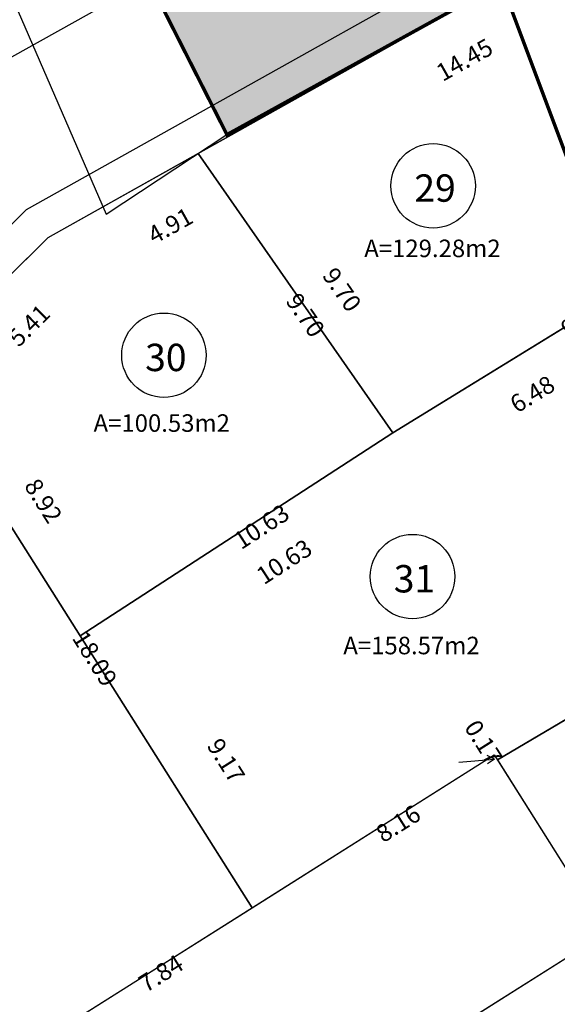
# Model space of a CAD drawing. Units: inches. Extents: x 278209 to 280711, y 1665195 to 1666826.
# Drawn here: x 278965 to 278980, y 1665993 to 1666021 of the extents above; entities that cross this region are included whole.
import ezdxf
from ezdxf.enums import TextEntityAlignment as Align

# ---------------------------------------------------------------- set-up
doc = ezdxf.new("R2010")
doc.units = ezdxf.units.IN
doc.header["$MEASUREMENT"] = 0
doc.linetypes.add('MATRICULAS', pattern=[12.5, 5, -2.5, 0, -2.5, 0, -2.5])
for name, color, linetype in [('E- HATCH RECUO VIARIO', 253, 'Continuous'), ('E-LOTE-DIM', 3, 'Continuous'), ('E-LOTE-TXT Numeros', 2, 'Continuous'), ('E-LOTE-TXT-AREA', 1, 'Continuous'), ('E-MFIO', 3, 'Continuous'), ('E-PERIMETRO LOTES POLYLINES', 1, 'Continuous'), ('E-PERIMETRO QUADRAS', 4, 'Continuous'), ('E-REURB-Cotas', 210, 'Continuous'), ('E_Lotes a REMOVER', 7, 'Continuous'), ('T-DIVIS-ESCR - Matricula_51.032', 173, 'Continuous'), ('T-DIVIS-ESCR-MATRICULAS', 5, 'MATRICULAS')]:
    doc.layers.add(name, color=color, linetype=linetype)
doc.styles.add('BLOCK LOCALES$0$Standard', font='simplex.shx')
doc.styles.add('DIMLOTE', font='romans.shx')
doc.styles.add('NUMLOTE', font='romans.shx', dxfattribs={"height": 0.5})
doc.styles.add('TXTLOTEAREA', font='romans.shx')
doc.linetypes.add('BLOCK LOCALES$0$INC_LINE', pattern='A,0.3,-0.2,["X",BLOCK LOCALES$0$Standard,S=0.1,R=0,X=-0.1,Y=-0.06],-0.1', length=0.6000000000000001)
doc.dimstyles.new('DIMLOTE', dxfattribs={"dimtxt": 0.5, "dimasz": 0.1, "dimexe": 0, "dimexo": 0.1, "dimgap": 0.2, "dimtad": 1, "dimzin": 0, "dimdsep": 46, "dimtxsty": 'DIMLOTE', "dimblk": 'NONE', "dimcen": 0.09, "dimdle": 0.05, "dimse1": 1, "dimse2": 1, "dimsd1": 1, "dimsd2": 1, "dimclrt": 256, "dimadec": 0, "dimazin": 0, "dimtfac": 0.7999999999999999, "dimtmove": 2, "dimatfit": 3, "dimldrblk": 'NONE', "dimfxl": 1, "dimtolj": 1, "dimtzin": 0, "dimarcsym": 0})

# ---------------------------------------------------------------- blocks, each defined once
blk = doc.blocks.new('*D3396')
at = {"layer": 'Defpoints', "color": 0, "transparency": 16777216}
for p in [(278962.0868736428, 1666010.564893556), (278961.1009593332, 1666009.941362929), (278971.7553067979, 1665995.277358063)]:
    blk.add_point(p, dxfattribs=at)
at = {"layer": 'E-LOTE-DIM', "transparency": 16777216, "insert": (278967.2693210542, 1666002.378411204), "char_height": 0.5, "attachment_point": 5, "rotation": 302.31085530071726, "style": 'DIMLOTE'}
blk.add_mtext('\\A1;18.09', dxfattribs=at)
blk = doc.blocks.new('_None')
blk = doc.blocks.new('*D3397')
at = {"layer": 'Defpoints', "color": 0, "transparency": 16777216}
for p in [(278971.755306798, 1665995.277358063), (278965.1272837697, 1665991.0909964), (278965.1272837697, 1665991.0909964)]:
    blk.add_point(p, dxfattribs=at)
at = {"layer": 'E-LOTE-DIM', "transparency": 16777216, "insert": (278969.1547514427, 1665993.404934473), "char_height": 0.5, "attachment_point": 5, "rotation": 32.27713884076523, "style": 'DIMLOTE'}
blk.add_mtext('\\A1;7.84', dxfattribs=at)
blk = doc.blocks.new('*D3398')
at = {"layer": 'Defpoints', "color": 0, "transparency": 16777216}
for p in [(278965.930657793, 1666014.377536624), (278966.6789417844, 1666013.623140764), (278962.0868736425, 1666010.564893556)]:
    blk.add_point(p, dxfattribs=at)
at = {"layer": 'E-LOTE-DIM', "transparency": 16777216, "insert": (278965.3940334182, 1666011.876585848), "char_height": 0.5, "attachment_point": 5, "rotation": 44.76696144363349, "style": 'DIMLOTE'}
blk.add_mtext('\\A1;5.41', dxfattribs=at)
blk = doc.blocks.new('*D3338')
at = {"layer": 'Defpoints', "color": 0, "transparency": 16777216}
for p in [(278970.2186739341, 1666016.77841789), (278970.8284918667, 1666015.689272344), (278965.930657793, 1666014.377536624)]:
    blk.add_point(p, dxfattribs=at)
at = {"layer": 'E-LOTE-DIM', "transparency": 16777216, "insert": (278969.4184903626, 1666014.721756208), "char_height": 0.5, "attachment_point": 5, "rotation": 29.244678340153772, "style": 'DIMLOTE'}
blk.add_mtext('\\A1;4.91', dxfattribs=at)
blk = doc.blocks.new('*D3339')
at = {"layer": 'Defpoints', "color": 0, "transparency": 16777216}
for p in [(278970.2186739407, 1666016.778417877), (278975.7634261545, 1666008.818833552), (278974.721161054, 1666008.092777832)]:
    blk.add_point(p, dxfattribs=at)
at = {"layer": 'E-LOTE-DIM', "transparency": 16777216, "insert": (278973.2718194991, 1666012.170075911), "char_height": 0.5, "attachment_point": 5, "rotation": 304.86158184155653, "style": 'DIMLOTE'}
blk.add_mtext('\\A1;9.70', dxfattribs=at)
blk = doc.blocks.new('*D3340')
at = {"layer": 'Defpoints', "color": 0, "transparency": 16777216}
for p in [(278975.7634261546, 1666008.818833552), (278966.8528600547, 1666003.029009999), (278966.8528600547, 1666003.029009999)]:
    blk.add_point(p, dxfattribs=at)
at = {"layer": 'E-LOTE-DIM', "transparency": 16777216, "insert": (278972.0167422014, 1666006.141550684), "char_height": 0.5, "attachment_point": 5, "rotation": 33.014625276520654, "style": 'DIMLOTE'}
blk.add_mtext('\\A1;10.63', dxfattribs=at)
blk = doc.blocks.new('*D3341')
at = {"layer": 'Defpoints', "color": 0, "transparency": 16777216}
for p in [(278962.0868736426, 1666010.564893556), (278962.0868736415, 1666010.564893555), (278966.8528600547, 1666003.029009999)]:
    blk.add_point(p, dxfattribs=at)
at = {"layer": 'E-LOTE-DIM', "transparency": 16777216, "insert": (278965.804048157, 1666006.877763013), "char_height": 0.5, "attachment_point": 5, "rotation": 302.3108553012977, "style": 'DIMLOTE'}
blk.add_mtext('\\A1;8.92', dxfattribs=at)
blk = doc.blocks.new('*D3342')
at = {"layer": 'Defpoints', "color": 0, "transparency": 16777216}
for p in [(278975.7634261547, 1666008.818833552), (278976.4135473538, 1666007.818293922), (278966.8528600548, 1666003.02901)]:
    blk.add_point(p, dxfattribs=at)
at = {"layer": 'E-LOTE-DIM', "transparency": 16777216, "insert": (278972.6668515498, 1666005.14101257), "char_height": 0.5, "attachment_point": 5, "rotation": 33.014625276520675, "style": 'DIMLOTE'}
blk.add_mtext('\\A1;10.63', dxfattribs=at)
blk = doc.blocks.new('*D3343')
at = {"layer": 'Defpoints', "color": 0, "transparency": 16777216}
for p in [(278967.2255123756, 1666003.264689849), (278966.8528600548, 1666003.02901), (278971.755306798, 1665995.277358064)]:
    blk.add_point(p, dxfattribs=at)
at = {"layer": 'E-LOTE-DIM', "transparency": 16777216, "insert": (278971.010824696, 1665999.46968689), "char_height": 0.5, "attachment_point": 5, "rotation": 302.310855300153, "style": 'DIMLOTE'}
blk.add_mtext('\\A1;9.17', dxfattribs=at)
blk = doc.blocks.new('*D3344')
at = {"layer": 'Defpoints', "color": 0, "transparency": 16777216}
for p in [(278978.6502364292, 1665999.632302059), (278971.755306798, 1665995.277358063), (278971.7553067981, 1665995.277358063)]:
    blk.add_point(p, dxfattribs=at)
at = {"layer": 'E-LOTE-DIM', "transparency": 16777216, "insert": (278975.9161663673, 1665997.675594123), "char_height": 0.5, "attachment_point": 5, "rotation": 32.277138851357705, "style": 'DIMLOTE'}
blk.add_mtext('\\A1;8.16', dxfattribs=at)
blk = doc.blocks.new('*D3345')
at = {"layer": 'Defpoints', "color": 0, "transparency": 16777216}
for p in [(278985.8637531135, 1666004.064083569), (278986.0230325408, 1666003.794682669), (278978.7406855563, 1665999.489099211)]:
    blk.add_point(p, dxfattribs=at)
at = {"layer": 'E-LOTE-DIM', "transparency": 16777216, "insert": (278983.1415687432, 1666001.963456548), "char_height": 0.5, "attachment_point": 5, "rotation": 30.593094758476912, "style": 'DIMLOTE'}
blk.add_mtext('\\A1;8.46', dxfattribs=at)
blk = doc.blocks.new('*D3346')
at = {"layer": 'Defpoints', "color": 0, "transparency": 16777216}
for p in [(278978.6502364291, 1665999.632302059), (278978.7406855563, 1665999.489099211), (278977.985499521, 1665999.212443975)]:
    blk.add_point(p, dxfattribs=at)
at = {"layer": 'E-LOTE-DIM', "transparency": 16777216, "insert": (278978.3452369079, 1665999.993105477), "char_height": 0.5, "attachment_point": 5, "rotation": 302.2771382641155, "style": 'DIMLOTE'}
blk.add_mtext('\\A1;0.17', dxfattribs=at)
blk = doc.blocks.new('*D3347')
at = {"layer": 'Defpoints', "color": 0, "transparency": 16777216}
for p in [(278982.7755278089, 1666023.818952875), (278983.3739423006, 1666022.751669688), (278970.1693375414, 1666016.750794177)]:
    blk.add_point(p, dxfattribs=at)
at = {"layer": 'E-LOTE-DIM', "transparency": 16777216, "insert": (278977.8045407527, 1666019.450392294), "char_height": 0.5, "attachment_point": 5, "rotation": 29.278892296452334, "style": 'DIMLOTE'}
blk.add_mtext('\\A1;14.45', dxfattribs=at)
blk = doc.blocks.new('*D3348')
at = {"layer": 'Defpoints', "color": 0, "transparency": 16777216}
for p in [(278984.1627908079, 1666013.9795905), (278975.5303357755, 1666009.198198656), (278975.7634261546, 1666008.818833552)]:
    blk.add_point(p, dxfattribs=at)
at = {"layer": 'E-LOTE-DIM', "transparency": 16777216, "insert": (278981.1877170769, 1666012.065126829), "char_height": 0.5, "attachment_point": 5, "rotation": 31.56749327337265, "style": 'DIMLOTE'}
blk.add_mtext('\\A1;9.86', dxfattribs=at)
blk = doc.blocks.new('*D3373')
at = {"layer": 'Defpoints', "color": 0, "transparency": 16777216}
for p in [(278970.2186739404, 1666016.778417877), (278970.2186739403, 1666016.778417877), (278975.7634261544, 1666008.818833552)]:
    blk.add_point(p, dxfattribs=at)
at = {"layer": 'E-LOTE-DIM', "transparency": 16777216, "insert": (278974.3140754193, 1666012.896132641), "char_height": 0.5, "attachment_point": 5, "rotation": 304.86158184155653, "style": 'DIMLOTE'}
blk.add_mtext('\\A1;9.70', dxfattribs=at)
blk = doc.blocks.new('*D3374')
at = {"layer": 'Defpoints', "color": 0, "transparency": 16777216}
for p in [(278981.2849436706, 1666012.211377052), (278981.9272058861, 1666011.166066336), (278975.7634261547, 1666008.818833552)]:
    blk.add_point(p, dxfattribs=at)
at = {"layer": 'E-LOTE-DIM', "transparency": 16777216, "insert": (278979.7378500639, 1666009.920541331), "char_height": 0.5, "attachment_point": 5, "rotation": 31.56749333459568, "style": 'DIMLOTE'}
blk.add_mtext('\\A1;6.48', dxfattribs=at)
blk = doc.blocks.new('*D3375')
at = {"layer": 'Defpoints', "color": 0, "transparency": 16777216}
for p in [(278990.1620244308, 1666006.303885679), (278990.6641351887, 1666005.462365971), (278978.7406855564, 1665999.489099211)]:
    blk.add_point(p, dxfattribs=at)
at = {"layer": 'E-LOTE-DIM', "transparency": 16777216, "insert": (278985.6764954745, 1666002.281721997), "char_height": 0.5, "attachment_point": 5, "rotation": 30.82331994485365, "style": 'DIMLOTE'}
blk.add_mtext('\\A1;13.30', dxfattribs=at)
blk = doc.blocks.new('*D3379')
at = {"layer": 'Defpoints', "color": 0, "transparency": 16777216}
for p in [(278981.8543205016, 1665994.559461928), (278982.4497665226, 1665993.616726862), (278974.987629708, 1665990.222354018)]:
    blk.add_point(p, dxfattribs=at)
at = {"layer": 'E-LOTE-DIM', "transparency": 16777216, "insert": (278979.7297457848, 1665991.668945948), "char_height": 0.5, "attachment_point": 5, "rotation": 32.27713885561908, "style": 'DIMLOTE'}
blk.add_mtext('\\A1;8.12', dxfattribs=at)
blk = doc.blocks.new('*D2664')
at = {"layer": 'Defpoints', "color": 0, "ltscale": 2, "transparency": 16777216}
for p in [(278968.404520744, 1666051.892221852), (278991.3142854183, 1666006.673162899), (278991.3166957153, 1666006.674384051)]:
    blk.add_point(p, dxfattribs=at)
at = {"layer": 'E-REURB-Cotas', "ltscale": 2, "transparency": 16777216, "insert": (278981.5349213276, 1666029.474525513), "char_height": 0.5, "attachment_point": 5, "rotation": 296.8685777779083, "style": 'DIMLOTE'}
blk.add_mtext('\\A1;50.69', dxfattribs=at)
blk = doc.blocks.new('*D2636')
at = {"layer": 'Defpoints', "color": 0, "transparency": 16777216}
for p in [(278978.7406855563, 1665999.489099211), (278978.7406855564, 1665999.489099211), (278981.8543202586, 1665994.559462301)]:
    blk.add_point(p, dxfattribs=at)
at = {"layer": 'E-LOTE-DIM', "transparency": 16777216, "insert": (278981.6315986497, 1665997.104896162), "char_height": 0.5, "attachment_point": 5, "rotation": 302.27713826101643, "style": 'DIMLOTE'}
blk.add_mtext('\\A1;5.83', dxfattribs=at)

msp = doc.modelspace()

# ---------------------------------------------------------------- hatches: boundary and pattern name
at = {"layer": 'E- HATCH RECUO VIARIO', "ltscale": 2}
h = msp.add_hatch(dxfattribs=at)
h.set_pattern_fill('ANSI31', color=252, scale=9.999999999999998, angle=-0.0001720841819625729)
h.set_pattern_definition([(44.99982791581804, (0, 0), (-0.8838808217921285, 0.883886131166267), [])])
edge = h.paths.add_edge_path()
edge.add_line((278703.4854928865, 1666237.606802392), (278717.9940666587, 1666246.573065696))
edge.add_line((278717.9940666587, 1666246.573065696), (278737.9798176575, 1666258.085545518))
edge.add_line((278737.9798176575, 1666258.085545518), (278743.5319520155, 1666261.283765881))
edge.add_line((278743.5319520155, 1666261.283765881), (278746.1506765163, 1666262.792241268))
edge.add_line((278746.1506765163, 1666262.792241268), (278751.6298951854, 1666265.555922002))
edge.add_line((278751.6298951854, 1666265.555922002), (278755.6551624866, 1666267.58623923))
edge.add_line((278755.6551624866, 1666267.58623923), (278762.7820750973, 1666271.170370638))
edge.add_arc((278906.8053203849, 1666006.700196353), 301.1431026431965, 0, 1.506774924977804)
edge.add_arc((278906.8053201652, 1666006.70019674), 301.1431021978689, 0, 0.8731009958537049)
edge.add_arc((278971.5676760578, 1665900.567032231), 425.472365694994, 0, 1.225495781670069)
edge.add_line((278744.181065784, 1666260.180802043), (278738.6677318603, 1666256.553750244))
edge.add_arc((278923.9174234018, 1665983.205218271), 330.2073108640614, 0, 2.565263612531902)
edge.add_arc((278906.805320799, 1666006.700196096), 301.1431030842359, 0, 1.352908674139277)
edge.add_arc((278727.6623609003, 1666234.996203764), 10.95167958905866, 0, 77.59181090216858)
edge.add_line((278717.7565895633, 1666230.325552842), (278720.4697484387, 1666223.030913067))
edge.add_line((278720.4697484387, 1666223.030913067), (278728.5224283311, 1666201.380356748))
edge.add_line((278728.5224283311, 1666201.380356748), (278732.2116934965, 1666191.681196175))
edge.add_line((278732.2116934965, 1666191.681196175), (278735.9486899546, 1666181.906776705))
edge.add_line((278735.9486899546, 1666181.906776705), (278739.6454146461, 1666172.237691329))
edge.add_line((278739.6454146461, 1666172.237691329), (278743.0340856465, 1666163.374345543))
edge.add_line((278743.0340856465, 1666163.374345543), (278746.7198743609, 1666153.757091779))
edge.add_line((278746.7198743609, 1666153.757091779), (278749.4801234326, 1666146.514207203))
edge.add_line((278749.4801234326, 1666146.514207203), (278750.3559945335, 1666144.223294798))
edge.add_line((278750.3559945335, 1666144.223294798), (278753.6503956862, 1666135.606519497))
edge.add_line((278753.6503956862, 1666135.606519497), (278762.1920172219, 1666113.265210687))
edge.add_line((278762.1920172219, 1666113.265210687), (278766.5114280351, 1666101.967438893))
edge.add_line((278766.5114280351, 1666101.967438893), (278770.7159204016, 1666090.97024568))
edge.add_line((278770.7159204016, 1666090.97024568), (278774.3314587765, 1666081.513509739))
edge.add_line((278774.3314587765, 1666081.513509739), (278780.0644019815, 1666066.518528515))
edge.add_line((278780.0644019815, 1666066.518528515), (278792.0358571504, 1666034.125569353))
edge.add_line((278792.0358571504, 1666034.125569353), (278795.7554479181, 1666023.790173092))
edge.add_line((278795.7554479181, 1666023.790173092), (278798.3383473239, 1666015.520712192))
edge.add_line((278798.3383473239, 1666015.520712192), (278800.5613212294, 1666007.345168177))
edge.add_line((278800.5613212294, 1666007.345168177), (278801.7623194044, 1666002.348741101))
edge.add_arc((278577.5459859636, 1665951.096103291), 229.9995588346827, 356.7538237245602, 360, ccw=False)
edge.add_line((278804.3047934702, 1665989.569994208), (278805.0726513237, 1665984.732595603))
edge.add_line((278805.0726513237, 1665984.732595603), (278805.7645165425, 1665979.663556231))
edge.add_arc((278577.5459854839, 1665951.096103055), 229.999559346343, 357.99954407583937, 360, ccw=False)
edge.add_line((278806.6226455157, 1665971.679618989), (278807.0041101447, 1665966.868430961))
edge.add_line((278807.0041101447, 1665966.868430961), (278807.2960290537, 1665961.806601678))
edge.add_arc((278626.6218092803, 1665944.984895634), 181.4556240102158, 0, 5.588143214962714)
edge.add_arc((278677.5888427968, 1665955.168776938), 129.4828188113012, 0, 4.336420535406517)
edge.add_arc((277817.4971782291, 1665706.415122667), 1024.805326601089, 0, 1.485298709154431)
edge.add_line((278794.9566843641, 1666014.309376099), (278787.0309967767, 1666040.067746226))
edge.add_line((278787.0309967767, 1666040.067746226), (278785.3633569794, 1666045.446705912))
edge.add_line((278785.3633569794, 1666045.446705912), (278784.4558455761, 1666048.436950416))
edge.add_line((278784.4558455761, 1666048.436950416), (278783.0875566962, 1666052.883869499))
edge.add_line((278783.0875566962, 1666052.883869499), (278780.2297132472, 1666062.171819413))
edge.add_line((278780.2297132472, 1666062.171819413), (278777.1357708398, 1666071.799520523))
edge.add_line((278777.1357708398, 1666071.799520523), (278773.2881662194, 1666081.235596926))
edge.add_line((278773.2881662194, 1666081.235596926), (278769.4856444359, 1666090.57805937))
edge.add_line((278769.4856444359, 1666090.57805937), (278764.8757150556, 1666101.904251463))
edge.add_line((278764.8757150556, 1666101.904251463), (278759.0352620537, 1666113.95742035))
edge.add_line((278759.0352620537, 1666113.95742035), (278756.7711163791, 1666118.630025404))
edge.add_line((278756.7711163791, 1666118.630025404), (278752.4199416927, 1666127.60970854))
edge.add_line((278752.4199416927, 1666127.60970854), (278749.5412611929, 1666134.80259914))
edge.add_line((278749.5412611929, 1666134.80259914), (278745.2322857822, 1666145.569325361))
edge.add_line((278745.2322857822, 1666145.569325361), (278741.7870604149, 1666154.177821646))
edge.add_line((278741.7870604149, 1666154.177821646), (278736.0065387837, 1666168.621462819))
edge.add_line((278736.0065387837, 1666168.621462819), (278727.4304505404, 1666190.050314604))
edge.add_line((278727.4304505404, 1666190.050314604), (278719.8823440689, 1666209.764133909))
edge.add_line((278719.8823440689, 1666209.764133909), (278710.1357192641, 1666230.071743104))
edge.add_line((278710.1357192641, 1666230.071743104), (278703.4854928865, 1666237.606802392))
at = {"layer": 'E_Lotes a REMOVER', "ltscale": 2, "transparency": 33554534}
h = msp.add_hatch(color=253, dxfattribs=at)
h.dxf.hatch_style = 1
h.paths.add_polyline_path([(278971.6065796379, 1666025.843141921), (278972.3586065623, 1666024.5452795), (278968.41995537, 1666022.474180629), (278971.0349892602, 1666017.315488593), (278979.8664464927, 1666022.19007616), (278977.5417495242, 1666026.609019949), (278978.6385756564, 1666027.19234693), (278977.7686697743, 1666029.043318053), (278976.7897249858, 1666028.775251195)])

# ---------------------------------------------------------------- linework, layer by layer
at = {"layer": 'E-LOTE-DIM'}
for p, q in [((278977.6475084228, 1665999.421189469), (278978.655057406, 1665999.507622323)), ((278978.655057406, 1665999.507622323), (278978.4455619334, 1665999.617288861)), ((278978.655057406, 1665999.507622323), (278978.4588721239, 1665999.378009305))]:
    msp.add_line(p, q, dxfattribs=at)
at = {"layer": 'E-LOTE-TXT Numeros'}
for centre in [(278976.9104609575, 1666015.856103785), (278969.2384417739, 1666011.027411442), (278976.3235549057, 1666004.717048394)]:
    msp.add_circle(centre, 1.203349512148258, dxfattribs=at)
at = {"layer": 'E-MFIO'}
for p, q in [((278962.8933602192, 1666018.407315027), (278979.8861288665, 1666027.921649426)), ((278965.3231982786, 1666015.183492304), (278981.4274912036, 1666024.197401709)), ((278965.3231982786, 1666015.183492304), (278919.432340655, 1665969.664427407))]:
    msp.add_line(p, q, dxfattribs=at)
at = {"layer": 'E-PERIMETRO LOTES POLYLINES', "ltscale": 2}
for points in [[(278982.7755278081, 1666023.818952879), (278970.2155105841, 1666016.78295893), (278975.7634261546, 1666008.818833552), (278984.1627906958, 1666013.979590452), (278987.0103326468, 1666015.190485132)], [(278970.2155105841, 1666016.78295893), (278965.9306577928, 1666014.377536624), (278962.0868736426, 1666010.564893556), (278966.8528600547, 1666003.02901), (278975.7634261546, 1666008.818833552)], [(278975.7634261693, 1666008.818833562), (278966.8528600547, 1666003.02901), (278971.755306798, 1665995.277358063), (278978.650236429, 1665999.632302059), (278978.7406855563, 1665999.489099211), (278986.0256200015, 1666003.790086329), (278981.2849436708, 1666012.211377052)], [(278966.8528600547, 1666003.02901), (278962.0868736426, 1666010.564893556), (278954.6170163999, 1666003.155554656), (278957.3538838216, 1666000.002505678), (278965.1272837696, 1665991.0909964), (278971.755306798, 1665995.277358063)], [(278991.3130806644, 1666006.675604233), (278990.1620247829, 1666006.303885893), (278985.6364321677, 1666003.560311872), (278978.7406855563, 1665999.489099211), (278981.8543205009, 1665994.559461931), (278987.9567067307, 1665985.209295786), (278997.236399863, 1665991.631506994)], [(278981.8543205014, 1665994.559461928), (278974.987629708, 1665990.222354018), (278975.3522459508, 1665989.597189845), (278979.8316839376, 1665982.737286145), (278981.3248299216, 1665980.45065157), (278987.956705854, 1665985.209297136)]]:
    msp.add_lwpolyline(points, close=True, dxfattribs=at)
at = {"layer": 'E-PERIMETRO QUADRAS', "flags": 128}
for points in [[(278933.8392485419, 1665944.686977763), (278937.3828394853, 1665947.494956722), (278943.2528619533, 1665952.146424628), (278949.8035730455, 1665957.320768537), (278953.7384813227, 1665959.497200632), (278954.9798590447, 1665957.343909504), (278965.5005506973, 1665963.107532884), (278966.0265249377, 1665963.380111113), (278965.8215034693, 1665969.994177514), (278967.891158066, 1665971.390090169), (278974.860812164, 1665976.090888252), (278981.3248299485, 1665980.450651588), (278987.9567058492, 1665985.209297136), (278997.236399863, 1665991.631506994), (278991.313080665, 1666006.675604233), (278987.0103325698, 1666015.190485289), (278982.7755278087, 1666023.818952875), (278965.9306577928, 1666014.377536624), (278919.441643472, 1665968.265161097)], [(278925.3185231469, 1665962.169518475), (278951.4605131559, 1665982.458853101), (278978.650236429, 1665999.632302059), (278981.8543205014, 1665994.559461928), (278954.9099774386, 1665977.540998898), (278923.5479045972, 1665953.200250919)]]:
    msp.add_lwpolyline(points, dxfattribs=at)
at = {"layer": 'E_Lotes a REMOVER', "ltscale": 2}
msp.add_lwpolyline([(278964.6512870392, 1666021.842996096), (278967.5901667629, 1666015.049068692), (278971.03498903, 1666017.315488467), (278979.8664464927, 1666022.19007616), (278982.9060414867, 1666023.546789385), (278979.702876072, 1666030.217575463), (278977.76866971, 1666029.043318035), (278976.7897249889, 1666028.775251196), (278971.6065796379, 1666025.843141919), (278970.3097790797, 1666025.215303974)], close=True, dxfattribs=at)
at = {"layer": 'E_Lotes a REMOVER', "ltscale": 2, "const_width": 0.1}
msp.add_lwpolyline([(278971.6065796379, 1666025.843141921), (278972.3586065623, 1666024.5452795), (278968.41995537, 1666022.474180629), (278971.0349892602, 1666017.315488593), (278979.8664464927, 1666022.19007616), (278977.5417495242, 1666026.609019949), (278978.6385756564, 1666027.19234693), (278977.7686697743, 1666029.043318053), (278976.7897249858, 1666028.775251195)], close=True, dxfattribs=at)
at = {"layer": 'T-DIVIS-ESCR - Matricula_51.032', "color": 173, "linetype": 'BLOCK LOCALES$0$INC_LINE', "const_width": 0.1, "flags": 128}
msp.add_lwpolyline([(278991.1624492734, 1665988.822935985), (278866.0673483928, 1666322.440109895), (278854.7091972893, 1666319.309371002), (278775.0048916021, 1666277.467581899), (278768.6106236142, 1666274.119768853), (278746.1263355621, 1666262.778846576), (278717.9697213751, 1666246.559668329), (278703.461151931, 1666237.5934077), (278710.1113783094, 1666230.058348413), (278719.8579961159, 1666209.750758283), (278723.6346500151, 1666199.460569233), (278752.395602686, 1666127.596314281), (278764.8513741003, 1666101.89085677), (278777.672182143, 1666070.391256098), (278801.62675678, 1665992.53923468, -0.08999734594676898), (278807.2398736615, 1665933.759830966), (278806.3032551165, 1665883.176165853), (278807.3058598915, 1665859.124980442)], format="xyb", close=True, dxfattribs=at)
at = {"layer": 'T-DIVIS-ESCR-MATRICULAS', "linetype": 'MATRICULAS', "ltscale": 0.3}
msp.add_line((278944.1516866477, 1666114.196359602), (278991.1624575252, 1665988.82294029), dxfattribs=at)

# ---------------------------------------------------------------- texts
at = {"layer": 'E-LOTE-TXT Numeros', "style": 'NUMLOTE'}
for s, rotation, p in [('29', 3.280069961558718e-05, (278977.5561886184, 1666015.403153813)), ('30', 3.280320833014272e-05, (278969.8841694347, 1666010.574461472)), ('31', 3.279946672433975e-05, (278976.9692825655, 1666004.264098424))]:
    msp.add_text(s, height=0.7800000000000001, rotation=rotation, dxfattribs=at).set_placement(p, align=Align.RIGHT)
at = {"layer": 'E-LOTE-TXT-AREA', "ltscale": 2, "style": 'TXTLOTEAREA'}
for s, rotation, p in [('A=129.28m2', 3.280120170461032e-05, (278976.8907639321, 1666013.82359302)), ('A=100.53m2', 3.280369353511615e-05, (278969.1765775223, 1666008.843771762)), ('A=158.57m2', 3.280002493261103e-05, (278976.2937876837, 1666002.501259204))]:
    msp.add_text(s, height=0.5, rotation=rotation, dxfattribs=at).set_placement(p, align=Align.CENTER)

# ---------------------------------------------------------------- dimensions: what is measured, and where the dimension line sits
at = {"layer": 'E-LOTE-DIM'}
for p1, p2, distance, picture, middle, turn in [((278970.1693375414, 1666016.750794177), (278982.7755278087, 1666023.818952875), -1.2235985066697517, '*D3347', (278976.8507696495, 1666019.610102615), 3.280097132013493e-05), ((278965.9306577928, 1666014.377536624), (278970.2186739338, 1666016.77841789), -1.2482451407101556, '*D3338', (278968.4646407055, 1666014.881475335), 3.28037659617364e-05), ((278970.2186739406, 1666016.778417877), (278975.7634261546, 1666008.818833552), -1.270225747152624, '*D3339', (278972.318025845, 1666012.329788111), 3.280189020818392e-05), ((278975.7634261546, 1666008.818833552), (278970.2186739406, 1666016.778417877), 2.388075229652532e-10, '*D3373', (278973.3602909453, 1666013.055843831), 3.280156020017688e-05), ((278962.0868736426, 1666010.564893556), (278965.9306577928, 1666014.377536624), -1.062563901967397, '*D3398', (278964.4401484899, 1666012.036308849), 3.28050349949205e-05), ((278971.755306798, 1665995.277358063), (278962.0868736426, 1666010.564893556), 1.1665408129451094, '*D3396', (278966.3154981716, 1666002.5381258), 3.280308819710031e-05), ((278966.8528600547, 1666003.02901), (278962.0868736426, 1666010.564893556), 1.5077608295175533e-09, '*D3341', (278964.8501891079, 1666007.037482395), 3.280424340997013e-05), ((278975.7634261546, 1666008.818833552), (278966.8528600547, 1666003.02901), 7.809428495137931e-10, '*D3340', (278971.0629592118, 1666006.301260958), 3.280164213974313e-05), ((278966.8528600547, 1666003.02901), (278975.7634261546, 1666008.818833552), -1.1932045611526994, '*D3342', (278971.7130804107, 1666005.300721328), 3.280125428511971e-05), ((278978.7406855563, 1665999.489099211), (278990.1620244308, 1666006.303885679), -0.9799339937948687, '*D3375', (278984.7228891589, 1666002.441410876), 3.279564210678654e-05), ((278971.755306798, 1665995.277358063), (278966.8528600547, 1666003.02901), -0.4409248728674708, '*D3343', (278970.0570580077, 1665999.629394498), 3.280121287861648e-05), ((278978.650236429, 1665999.632302059), (278971.755306798, 1665995.277358063), 6.216761839210094e-11, '*D3344', (278974.9624648433, 1665997.835293799), 3.27990071181533e-05), ((278981.8543202586, 1665994.559462301), (278978.7406855563, 1665999.489099211), -4.92130166287363e-11, '*D2636', (278980.6779666481, 1665997.264587523), 3.279662738869815e-05), ((278971.755306798, 1665995.277358063), (278965.1272837696, 1665991.0909964), 6.216721659077151e-11, '*D3397', (278968.2009885138, 1665993.56464097), 3.280120299567479e-05), ((278974.987629708, 1665990.222354018), (278981.8543205014, 1665994.559461928), -1.115036039219741, '*D3379', (278978.7761143553, 1665991.828636645), 3.279671472722345e-05)]:
    dim = msp.add_aligned_dim(p1=p1, p2=p2, distance=distance, dimstyle='DIMLOTE', dxfattribs=at)
    dim.commit()
    dim.dimension.update_dxf_attribs({"geometry": picture, "text_midpoint": middle, "text_rotation": turn})
for base, p1, p2, angle, picture, middle, turn in [((278975.5303357755, 1666009.198198656), (278984.1627908078, 1666013.9795905), (278975.7634261546, 1666008.818833552), 211.56749327354976, '*D3348', (278980.2340168233, 1666012.224827931), 3.279868013562891e-05), ((278981.9272058861, 1666011.166066336), (278975.7634261546, 1666008.818833552), (278981.2849436708, 1666012.211377052), 31.567493338103503, '*D3374', (278978.7841418211, 1666010.080243146), 3.279899711727818e-05), ((278985.8637531135, 1666004.064083569), (278978.7406855563, 1665999.489099211), (278986.0230325407, 1666003.794682669), 30.59309475576217, '*D3345', (278982.1879340006, 1666002.123148766), 3.279662601131383e-05), ((278977.985499521, 1665999.212443975), (278978.7406855563, 1665999.489099211), (278978.650236429, 1665999.632302059), 122.27713822205591, '*D3346', (278977.3915541436, 1666000.152803181), 3.279831632353736e-05)]:
    dim = msp.add_linear_dim(base=base, p1=p1, p2=p2, angle=angle, dimstyle='DIMLOTE', dxfattribs=at)
    dim.commit()
    dim.dimension.update_dxf_attribs({"geometry": picture, "text_midpoint": middle, "dimtype": 161, "text_rotation": turn})
at = {"layer": 'E-REURB-Cotas', "ltscale": 2}
dim = msp.add_linear_dim(base=(278991.3166957153, 1666006.674384051), p1=(278968.4045207441, 1666051.892221853), p2=(278991.3142854184, 1666006.673162899), angle=296.86857777778937, dimstyle='DIMLOTE', dxfattribs=at)
dim.commit()
dim.dimension.update_dxf_attribs({"geometry": '*D2664', "text_midpoint": (278980.5811517914, 1666029.634236746), "dimtype": 161, "text_rotation": 3.280072007608159e-05})

doc.saveas('drawing.dxf')
